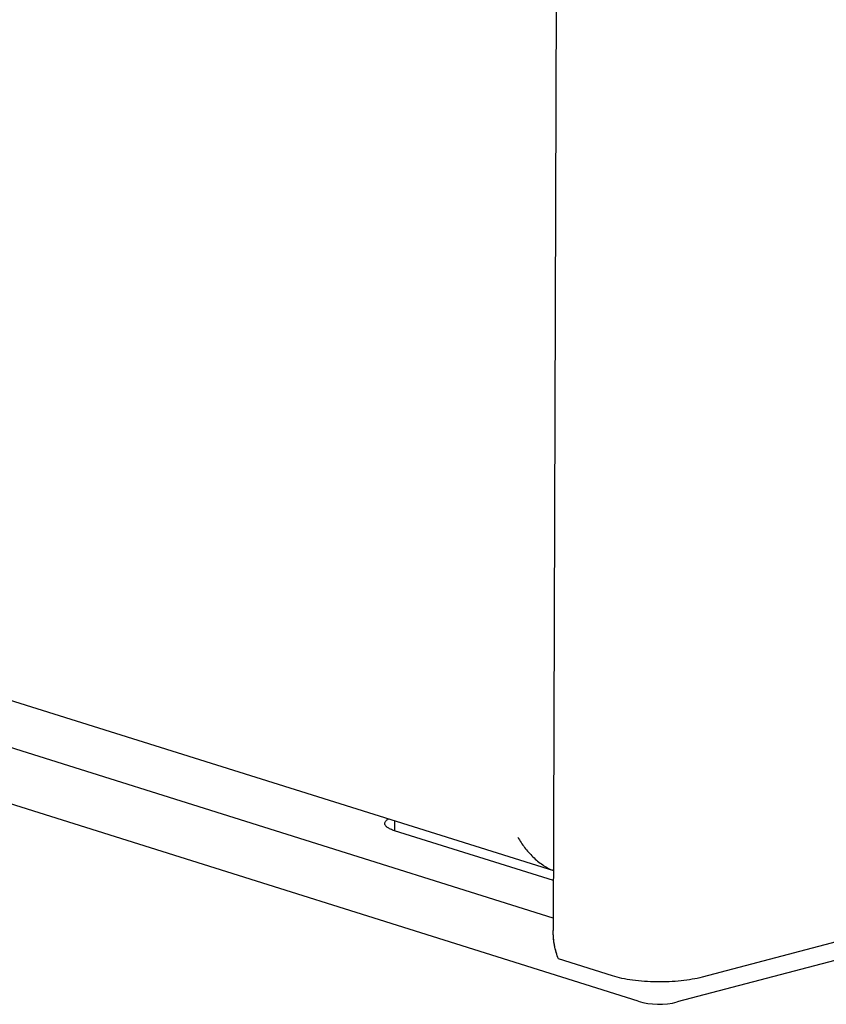
# Model space of a CAD drawing. Units: inches. Extents: x -2 to 140, y -2 to 107.
# Drawn here: x 115 to 120, y 67 to 73 of the extents above; entities that cross this region are included whole.
import ezdxf

# ---------------------------------------------------------------- set-up
doc = ezdxf.new("R2010")
doc.units = ezdxf.units.IN
doc.header["$LTSCALE"] = 0.605
doc.header["$MEASUREMENT"] = 0
doc.layers.get('0').update_dxf_attribs({"linetype": 'CONTINUOUS'})
doc.layers.add('06___PRT_ALL_SURFS', color=7, linetype='CONTINUOUS')

msp = doc.modelspace()

# ---------------------------------------------------------------- linework, layer by layer
at = {"color": 7, "linetype": 'Continuous'}
for p, q in [((118.5754, 84.9939), (118.5206, 67.04)), ((105.6499, 71.5042), (118.5219, 67.4629)), ((118.5208, 67.1267), (105.489, 71.2181)), ((125.1471, 68.1816), (119.5738, 66.7087)), ((117.3986, 67.8156), (117.3984, 67.7447)), ((118.5216, 67.3921), (117.3984, 67.7447)), ((118.9407, 66.7174), (118.558, 66.8375))]:
    msp.add_line(p, q, dxfattribs=at)
for points, knots in [([(117.3291, 67.7959), (117.3291, 67.7988), (117.3305, 67.8051), (117.336, 67.8137), (117.3447, 67.8219), (117.3519, 67.8266), (117.356, 67.829)], [0, 0, 0, 0, 0.196697, 0.418881, 0.683766, 1, 1, 1, 1]), ([(117.3984, 67.7447), (117.3883, 67.7479), (117.3742, 67.753), (117.3573, 67.7616), (117.3473, 67.768), (117.3394, 67.7746), (117.3335, 67.7815), (117.3299, 67.7886), (117.3291, 67.7935), (117.3291, 67.7959)], [0, 0, 0, 0, 0.348109, 0.49606, 0.626238, 0.739234, 0.836688, 0.921843, 1, 1, 1, 1]), ([(118.2697, 67.6981), (118.2842, 67.6731), (118.317, 67.6244), (118.3658, 67.5694), (118.4098, 67.5297), (118.4452, 67.503), (118.4824, 67.4802), (118.5086, 67.4681), (118.5219, 67.4633)], [0, 0, 0, 0, 0.2473, 0.500194, 0.627439, 0.754067, 0.878837, 1, 1, 1, 1]), ([(118.558, 66.8375), (118.5517, 66.8526), (118.5289, 66.9177), (118.5204, 66.9874), (118.5206, 67.04)], [0, 0, 0, 0, 0.237414, 1, 1, 1, 1]), ([(118.558, 66.8375), (118.5452, 66.8682), (118.5261, 66.9352), (118.5205, 67.0043), (118.5206, 67.04)], [0, 0, 0, 0, 0.482898, 1, 1, 1, 1]), ([(119.5738, 66.7087), (119.5507, 66.7026), (119.5013, 66.6922), (119.4231, 66.6817), (119.3391, 66.6757), (119.2524, 66.6744), (119.1664, 66.678), (119.0842, 66.6863), (119.0091, 66.6988), (118.9622, 66.7106), (118.9407, 66.7174)], [0, 0, 0, 0, 0.111927, 0.23659, 0.369791, 0.506897, 0.643084, 0.773572, 0.893864, 1, 1, 1, 1])]:
    msp.add_open_spline(points, degree=3, knots=knots, dxfattribs=at)
at = {"layer": '06___PRT_ALL_SURFS', "color": 7, "linetype": 'Continuous'}
for p, q in [((119.1202, 66.5397), (105.3231, 70.8714)), ((125.175, 68.0602), (119.3977, 66.5334))]:
    msp.add_line(p, q, dxfattribs=at)
msp.add_arc((119.27, 67.0168), 0.5, 252.56987, 284.80424, dxfattribs=at)

doc.saveas('drawing.dxf')
